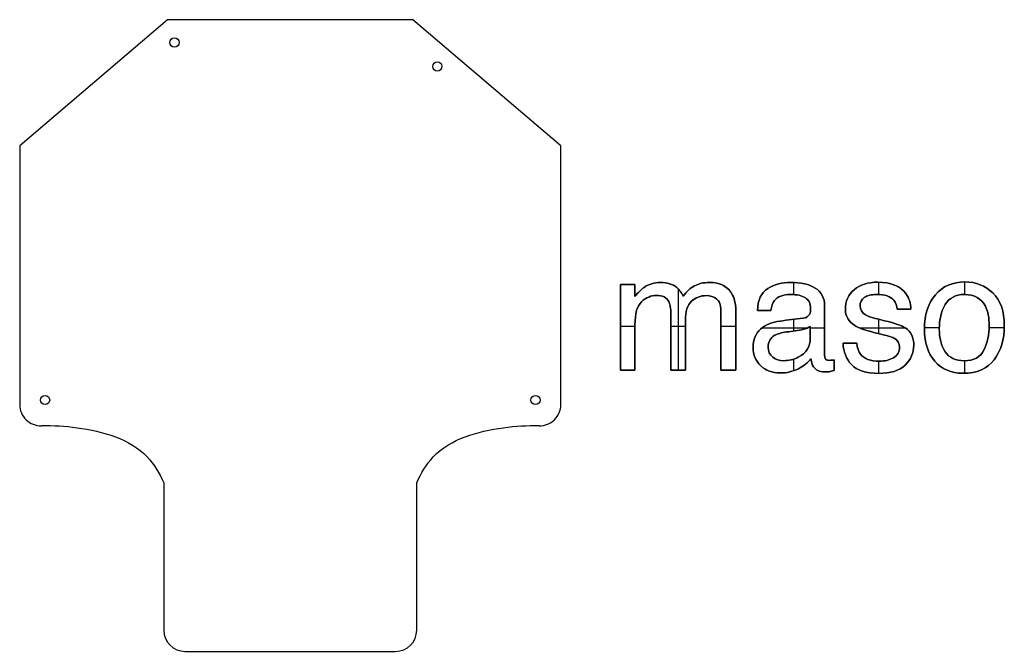
# Model space of a CAD drawing. Units: inches. Extents: x 1.6 to 26.2, y 0.3 to 41.2.
# Drawn here: x 1.7 to 13.4, y 13.9 to 21.4 of the extents above; entities that cross this region are included whole.
import ezdxf

# ---------------------------------------------------------------- set-up
doc = ezdxf.new("R2010")
doc.units = ezdxf.units.IN
doc.header["$MEASUREMENT"] = 0
doc.layers.add('Default', color=178, linetype='Continuous', true_color=0x000000)

msp = doc.modelspace()

# ---------------------------------------------------------------- linework, layer by layer
at = {"layer": 'Default'}
for p, q in [((3.493, 21.359), (1.739, 19.862)), ((6.406, 21.359), (3.493, 21.359)), ((8.161, 19.862), (6.406, 21.359)), ((1.739, 19.862), (1.739, 18.362)), ((8.161, 18.362), (8.161, 19.862)), ((1.739, 18.362), (1.739, 16.788)), ((8.161, 16.788), (8.161, 18.362)), ((9.34, 18.239), (9.34, 18.239, 1)), ((9.919, 18.239), (9.919, 18.239, 1)), ((10.889, 18.24), (10.889, 18.24, 1)), ((11.921, 18.242), (11.921, 18.242, 1)), ((12.955, 18.245), (12.955, 18.245, 1)), ((8.869, 18.216), (8.869, 18.216, 1)), ((8.954, 18.216), (8.954, 18.216, 1)), ((9.038, 18.216, 1), (9.038, 18.216)), ((9.038, 18.144), (9.038, 18.144, 1)), ((9.148, 18.181), (9.148, 18.181, 1)), ((9.536, 18.179), (9.536, 18.179, 1)), ((9.746, 18.199), (9.746, 18.199, 1)), ((10.616, 18.167), (10.616, 18.167, 1)), ((11.18, 18.172), (11.18, 18.172, 1)), ((11.641, 18.153), (11.641, 18.153, 1)), ((13.287, 18.114), (13.287, 18.114, 1)), ((9.038, 18.071, 1), (9.038, 18.071)), ((9.119, 18.01), (9.119, 18.01, 1)), ((9.296, 18.085), (9.296, 18.085, 1)), ((9.441, 18.013, 1), (9.441, 18.013)), ((9.612, 18.078, 1), (9.612, 18.078)), ((9.712, 18.015), (9.712, 18.015, 1)), ((9.885, 18.083), (9.885, 18.083, 1)), ((10.009, 18.045), (10.009, 18.045, 1)), ((10.198, 18.09), (10.198, 18.09, 1)), ((10.695, 18.024), (10.695, 18.024, 1)), ((10.885, 18.096), (10.885, 18.096, 1)), ((11.063, 18.057), (11.063, 18.057, 1)), ((11.761, 18.059), (11.761, 18.059, 1)), ((11.908, 18.096), (11.908, 18.096, 1)), ((12.112, 18.029, 1), (12.112, 18.029)), ((12.253, 18.108), (12.253, 18.108, 1)), ((12.605, 18.093), (12.605, 18.093, 1)), ((12.95, 18.096), (12.95, 18.096, 1)), ((10.06, 17.905), (10.06, 17.905, 1)), ((10.494, 17.905, 1), (10.494, 17.905)), ((10.574, 17.905), (10.574, 17.905, 1)), ((10.654, 17.905, 1), (10.654, 17.905)), ((11.125, 17.93), (11.125, 17.93, 1)), ((11.291, 17.959), (11.291, 17.959, 1)), ((11.537, 17.919), (11.537, 17.919, 1)), ((11.711, 17.961), (11.711, 17.961, 1)), ((12.14, 17.979), (12.14, 17.979, 1)), ((12.153, 17.923, 1), (12.153, 17.923)), ((12.234, 17.923), (12.234, 17.923, 1)), ((12.314, 17.923, 1), (12.314, 17.923)), ((12.722, 17.976), (12.722, 17.976, 1)), ((13.199, 17.956), (13.199, 17.956, 1)), ((9.466, 17.862), (9.466, 17.862, 1)), ((9.639, 17.79), (9.639, 17.79, 1)), ((10.238, 17.876), (10.238, 17.876, 1)), ((10.762, 17.781), (10.762, 17.781, 1)), ((11.035, 17.815), (11.035, 17.815, 1)), ((11.084, 17.831), (11.084, 17.831, 1)), ((11.114, 17.864, 1), (11.114, 17.864)), ((11.777, 17.855), (11.777, 17.855, 1)), ((11.889, 17.813), (11.889, 17.813, 1)), ((12.002, 17.785), (12.002, 17.785, 1)), ((8.869, 17.707), (8.869, 17.707, 1)), ((9.04, 17.738), (9.04, 17.738, 1)), ((10.53, 17.685), (10.53, 17.685, 1)), ((10.839, 17.651), (10.839, 17.651, 1)), ((10.943, 17.664), (10.943, 17.664, 1)), ((11.04, 17.683), (11.04, 17.683, 1)), ((11.12, 17.716, 1), (11.12, 17.716)), ((11.648, 17.728), (11.648, 17.728, 1)), ((11.839, 17.655), (11.839, 17.655, 1)), ((12.249, 17.699), (12.249, 17.699, 1)), ((12.475, 17.685), (12.475, 17.685, 1)), ((12.651, 17.688), (12.651, 17.688, 1)), ((13.244, 17.724), (13.244, 17.724, 1)), ((13.423, 17.728), (13.423, 17.728, 1)), ((10.7, 17.612), (10.7, 17.612, 1)), ((11.12, 17.578), (11.12, 17.578, 1)), ((11.975, 17.621), (11.975, 17.621, 1)), ((12.122, 17.573, 1), (12.122, 17.573)), ((10.442, 17.465), (10.442, 17.465, 1)), ((10.621, 17.469), (10.621, 17.469, 1)), ((11.509, 17.518, 1), (11.509, 17.518)), ((11.591, 17.518), (11.591, 17.518, 1)), ((11.673, 17.518), (11.673, 17.518, 1)), ((12.18, 17.473), (12.18, 17.473, 1)), ((12.349, 17.493), (12.349, 17.493, 1)), ((12.722, 17.417), (12.722, 17.417, 1)), ((13.181, 17.437), (13.181, 17.437, 1)), ((10.675, 17.352), (10.675, 17.352, 1)), ((10.803, 17.31), (10.803, 17.31, 1)), ((10.978, 17.351), (10.978, 17.351, 1)), ((11.129, 17.333, 1), (11.129, 17.333)), ((11.291, 17.373), (11.291, 17.373, 1)), ((11.302, 17.33), (11.302, 17.33, 1)), ((11.348, 17.314), (11.348, 17.314, 1)), ((11.374, 17.316), (11.374, 17.316, 1)), ((11.404, 17.32, 1), (11.404, 17.32)), ((11.716, 17.387), (11.716, 17.387, 1)), ((11.94, 17.304), (11.94, 17.304, 1)), ((12.107, 17.345), (12.107, 17.345, 1)), ((12.598, 17.303), (12.598, 17.303, 1)), ((12.948, 17.309), (12.948, 17.309, 1)), ((13.303, 17.322), (13.303, 17.322, 1)), ((8.869, 17.198, 1), (8.869, 17.198)), ((8.955, 17.198), (8.955, 17.198, 1)), ((9.04, 17.198, 1), (9.04, 17.198)), ((9.466, 17.198, 1), (9.466, 17.198)), ((9.553, 17.198), (9.553, 17.198, 1)), ((9.639, 17.198, 1), (9.639, 17.198)), ((10.06, 17.198, 1), (10.06, 17.198)), ((10.149, 17.198), (10.149, 17.198, 1)), ((10.238, 17.198, 1), (10.238, 17.198)), ((10.532, 17.25), (10.532, 17.25, 1)), ((10.979, 17.215), (10.979, 17.215, 1)), ((11.158, 17.239), (11.158, 17.239, 1)), ((11.287, 17.177), (11.287, 17.177, 1)), ((11.344, 17.179), (11.344, 17.179, 1)), ((11.404, 17.257), (11.404, 17.257, 1)), ((11.404, 17.194, 1), (11.404, 17.194)), ((11.61, 17.263), (11.61, 17.263, 1)), ((12.246, 17.258), (12.246, 17.258, 1)), ((10.763, 17.164), (10.763, 17.164, 1)), ((11.932, 17.159), (11.932, 17.159, 1)), ((12.932, 17.161), (12.932, 17.161, 1)), ((3.45, 15.859), (3.45, 14.359)), ((6.45, 14.359), (6.45, 15.859)), ((3.45, 14.359), (3.45, 14.109)), ((6.45, 14.109), (6.45, 14.359)), ((3.7, 13.859), (4.95, 13.859)), ((4.95, 13.859), (6.2, 13.859))]:
    msp.add_line(p, q, dxfattribs=at)
for centre in [(3.575, 21.088), (6.695, 20.804), (2.04, 16.843), (7.86, 16.843)]:
    msp.add_circle(centre, 0.055, dxfattribs=at)
for centre, start, end in [((1.989, 16.788), 180, 271.7831), ((7.911, 16.788), 268.2169, 0), ((3.7, 14.109), 180, 270), ((6.2, 14.109), 270, 0)]:
    msp.add_arc(centre, 0.25, start, end, dxfattribs=at)
for points, knots in [([(9.038, 18.071), (9.079, 18.121), (9.115, 18.158), (9.148, 18.181), (9.205, 18.219), (9.269, 18.239), (9.34, 18.239), (9.421, 18.239), (9.486, 18.219), (9.536, 18.179), (9.564, 18.156), (9.589, 18.122), (9.612, 18.078)], [2, 2, 2, 2, 3, 3, 3, 4, 4, 4, 5, 5, 5, 6, 6, 6, 6]), ([(9.038, 18.071, 1), (9.079, 18.121, 1), (9.115, 18.158, 1), (9.148, 18.181, 1), (9.205, 18.219, 1), (9.269, 18.239, 1), (9.34, 18.239, 1), (9.421, 18.239, 1), (9.486, 18.219, 1), (9.536, 18.179, 1), (9.564, 18.156, 1), (9.589, 18.122, 1), (9.612, 18.078, 1)], [2, 2, 2, 2, 3, 3, 3, 4, 4, 4, 5, 5, 5, 6, 6, 6, 6]), ([(9.612, 18.078, 0.5), (9.589, 18.122, 0.5), (9.564, 18.156, 0.5), (9.536, 18.179, 0.5), (9.486, 18.219, 0.5), (9.421, 18.239, 0.5), (9.34, 18.239, 0.5), (9.269, 18.239, 0.5), (9.205, 18.219, 0.5), (9.148, 18.181, 0.5), (9.115, 18.158, 0.5), (9.079, 18.121, 0.5), (9.038, 18.071, 0.5)], [-6, -6, -6, -6, -5, -5, -5, -4, -4, -4, -3, -3, -3, -2, -2, -2, -2]), ([(9.612, 18.078), (9.65, 18.133), (9.695, 18.173), (9.746, 18.199), (9.797, 18.225), (9.855, 18.239), (9.919, 18.239), (10.055, 18.239), (10.149, 18.189), (10.198, 18.09), (10.225, 18.037), (10.238, 17.966), (10.238, 17.876), (10.238, 17.65), (10.238, 17.424), (10.238, 17.198)], [6, 6, 6, 6, 7, 7, 7, 8, 8, 8, 9, 9, 9, 10, 10, 10, 11, 11, 11, 11]), ([(9.612, 18.078, 1), (9.65, 18.133, 1), (9.695, 18.173, 1), (9.746, 18.199, 1), (9.797, 18.225, 1), (9.855, 18.239, 1), (9.919, 18.239, 1), (10.055, 18.239, 1), (10.149, 18.189, 1), (10.198, 18.09, 1), (10.225, 18.037, 1), (10.238, 17.966, 1), (10.238, 17.876, 1), (10.238, 17.65, 1), (10.238, 17.424, 1), (10.238, 17.198, 1)], [6, 6, 6, 6, 7, 7, 7, 8, 8, 8, 9, 9, 9, 10, 10, 10, 11, 11, 11, 11]), ([(10.238, 17.198, 0.5), (10.238, 17.424, 0.5), (10.238, 17.65, 0.5), (10.238, 17.876, 0.5), (10.238, 17.966, 0.5), (10.225, 18.037, 0.5), (10.198, 18.09, 0.5), (10.149, 18.189, 0.5), (10.055, 18.239, 0.5), (9.919, 18.239, 0.5), (9.855, 18.239, 0.5), (9.797, 18.225, 0.5), (9.746, 18.199, 0.5), (9.695, 18.173, 0.5), (9.65, 18.133, 0.5), (9.612, 18.078, 0.5)], [-11, -11, -11, -11, -10, -10, -10, -9, -9, -9, -8, -8, -8, -7, -7, -7, -6, -6, -6, -6]), ([(10.494, 17.905), (10.498, 18.031), (10.538, 18.118), (10.616, 18.167), (10.695, 18.216), (10.785, 18.24), (10.889, 18.24), (11.008, 18.24), (11.105, 18.218), (11.18, 18.172), (11.254, 18.127), (11.291, 18.056), (11.291, 17.959), (11.291, 17.764), (11.291, 17.569), (11.291, 17.373), (11.291, 17.355), (11.295, 17.341), (11.302, 17.33), (11.31, 17.32), (11.325, 17.314), (11.348, 17.314), (11.356, 17.314), (11.364, 17.315), (11.374, 17.316), (11.383, 17.317), (11.394, 17.318), (11.404, 17.32)], [7, 7, 7, 7, 8, 8, 8, 9, 9, 9, 10, 10, 10, 11, 11, 11, 12, 12, 12, 13, 13, 13, 14, 14, 14, 15, 15, 15, 16, 16, 16, 16]), ([(10.494, 17.905, 1), (10.498, 18.031, 1), (10.538, 18.118, 1), (10.616, 18.167, 1), (10.695, 18.216, 1), (10.785, 18.24, 1), (10.889, 18.24, 1), (11.008, 18.24, 1), (11.105, 18.218, 1), (11.18, 18.172, 1), (11.254, 18.127, 1), (11.291, 18.056, 1), (11.291, 17.959, 1), (11.291, 17.764, 1), (11.291, 17.569, 1), (11.291, 17.373, 1), (11.291, 17.355, 1), (11.295, 17.341, 1), (11.302, 17.33, 1), (11.31, 17.32, 1), (11.325, 17.314, 1), (11.348, 17.314, 1), (11.356, 17.314, 1), (11.364, 17.315, 1), (11.374, 17.316, 1), (11.383, 17.317, 1), (11.394, 17.318, 1), (11.404, 17.32, 1)], [7, 7, 7, 7, 8, 8, 8, 9, 9, 9, 10, 10, 10, 11, 11, 11, 12, 12, 12, 13, 13, 13, 14, 14, 14, 15, 15, 15, 16, 16, 16, 16]), ([(11.404, 17.32, 0.5), (11.394, 17.318, 0.5), (11.383, 17.317, 0.5), (11.374, 17.316, 0.5), (11.364, 17.315, 0.5), (11.356, 17.314, 0.5), (11.348, 17.314, 0.5), (11.325, 17.314, 0.5), (11.31, 17.32, 0.5), (11.302, 17.33, 0.5), (11.295, 17.341, 0.5), (11.291, 17.355, 0.5), (11.291, 17.373, 0.5), (11.291, 17.569, 0.5), (11.291, 17.764, 0.5), (11.291, 17.959, 0.5), (11.291, 18.056, 0.5), (11.254, 18.127, 0.5), (11.18, 18.172, 0.5), (11.105, 18.218, 0.5), (11.008, 18.24, 0.5), (10.889, 18.24, 0.5), (10.785, 18.24, 0.5), (10.695, 18.216, 0.5), (10.616, 18.167, 0.5), (10.538, 18.118, 0.5), (10.498, 18.031, 0.5), (10.494, 17.905, 0.5)], [-16, -16, -16, -16, -15, -15, -15, -14, -14, -14, -13, -13, -13, -12, -12, -12, -11, -11, -11, -10, -10, -10, -9, -9, -9, -8, -8, -8, -7, -7, -7, -7]), ([(12.122, 17.573), (12.097, 17.587), (12.048, 17.603), (11.975, 17.621), (11.93, 17.633), (11.885, 17.644), (11.839, 17.655), (11.753, 17.677), (11.689, 17.701), (11.648, 17.728), (11.574, 17.774), (11.537, 17.838), (11.537, 17.919), (11.537, 18.016), (11.572, 18.094), (11.641, 18.153), (11.711, 18.213), (11.804, 18.242), (11.921, 18.242), (12.074, 18.242), (12.185, 18.197), (12.253, 18.108), (12.295, 18.051), (12.316, 17.989), (12.314, 17.923)], [5, 5, 5, 5, 6, 6, 6, 7, 7, 7, 8, 8, 8, 9, 9, 9, 10, 10, 10, 11, 11, 11, 12, 12, 12, 13, 13, 13, 13]), ([(12.122, 17.573, 1), (12.097, 17.587, 1), (12.048, 17.603, 1), (11.975, 17.621, 1), (11.93, 17.633, 1), (11.885, 17.644, 1), (11.839, 17.655, 1), (11.753, 17.677, 1), (11.689, 17.701, 1), (11.648, 17.728, 1), (11.574, 17.774, 1), (11.537, 17.838, 1), (11.537, 17.919, 1), (11.537, 18.016, 1), (11.572, 18.094, 1), (11.641, 18.153, 1), (11.711, 18.213, 1), (11.804, 18.242, 1), (11.921, 18.242, 1), (12.074, 18.242, 1), (12.185, 18.197, 1), (12.253, 18.108, 1), (12.295, 18.051, 1), (12.316, 17.989, 1), (12.314, 17.923, 1)], [5, 5, 5, 5, 6, 6, 6, 7, 7, 7, 8, 8, 8, 9, 9, 9, 10, 10, 10, 11, 11, 11, 12, 12, 12, 13, 13, 13, 13]), ([(12.314, 17.923, 0.5), (12.316, 17.989, 0.5), (12.295, 18.051, 0.5), (12.253, 18.108, 0.5), (12.185, 18.197, 0.5), (12.074, 18.242, 0.5), (11.921, 18.242, 0.5), (11.804, 18.242, 0.5), (11.711, 18.213, 0.5), (11.641, 18.153, 0.5), (11.572, 18.094, 0.5), (11.537, 18.016, 0.5), (11.537, 17.919, 0.5), (11.537, 17.838, 0.5), (11.574, 17.774, 0.5), (11.648, 17.728, 0.5), (11.689, 17.701, 0.5), (11.753, 17.677, 0.5), (11.839, 17.655, 0.5), (11.885, 17.644, 0.5), (11.93, 17.633, 0.5), (11.975, 17.621, 0.5), (12.048, 17.603, 0.5), (12.097, 17.587, 0.5), (12.122, 17.573, 0.5)], [-13, -13, -13, -13, -12, -12, -12, -11, -11, -11, -10, -10, -10, -9, -9, -9, -8, -8, -8, -7, -7, -7, -6, -6, -6, -5, -5, -5, -5]), ([(13.287, 18.114), (13.378, 18.027), (13.423, 17.898), (13.423, 17.728), (13.423, 17.564), (13.383, 17.429), (13.303, 17.322), (13.223, 17.215), (13.1, 17.161), (12.932, 17.161), (12.792, 17.161), (12.681, 17.209), (12.598, 17.303), (12.516, 17.398), (12.475, 17.525), (12.475, 17.685), (12.475, 17.856), (12.518, 17.992), (12.605, 18.093), (12.692, 18.195), (12.808, 18.245), (12.955, 18.245), (13.086, 18.245), (13.197, 18.202), (13.287, 18.114)], [0, 0, 0, 0, 1, 1, 1, 2, 2, 2, 3, 3, 3, 4, 4, 4, 5, 5, 5, 6, 6, 6, 7, 7, 7, 8, 8, 8, 8]), ([(13.287, 18.114, 1), (13.378, 18.027, 1), (13.423, 17.898, 1), (13.423, 17.728, 1), (13.423, 17.564, 1), (13.383, 17.429, 1), (13.303, 17.322, 1), (13.223, 17.215, 1), (13.1, 17.161, 1), (12.932, 17.161, 1), (12.792, 17.161, 1), (12.681, 17.209, 1), (12.598, 17.303, 1), (12.516, 17.398, 1), (12.475, 17.525, 1), (12.475, 17.685, 1), (12.475, 17.856, 1), (12.518, 17.992, 1), (12.605, 18.093, 1), (12.692, 18.195, 1), (12.808, 18.245, 1), (12.955, 18.245, 1), (13.086, 18.245, 1), (13.197, 18.202, 1), (13.287, 18.114, 1)], [0, 0, 0, 0, 1, 1, 1, 2, 2, 2, 3, 3, 3, 4, 4, 4, 5, 5, 5, 6, 6, 6, 7, 7, 7, 8, 8, 8, 8]), ([(13.287, 18.114, 0.5), (13.197, 18.202, 0.5), (13.086, 18.245, 0.5), (12.955, 18.245, 0.5), (12.808, 18.245, 0.5), (12.692, 18.195, 0.5), (12.605, 18.093, 0.5), (12.518, 17.992, 0.5), (12.475, 17.856, 0.5), (12.475, 17.685, 0.5), (12.475, 17.525, 0.5), (12.516, 17.398, 0.5), (12.598, 17.303, 0.5), (12.681, 17.209, 0.5), (12.792, 17.161, 0.5), (12.932, 17.161, 0.5), (13.1, 17.161, 0.5), (13.223, 17.215, 0.5), (13.303, 17.322, 0.5), (13.383, 17.429, 0.5), (13.423, 17.564, 0.5), (13.423, 17.728, 0.5), (13.423, 17.898, 0.5), (13.378, 18.027, 0.5), (13.287, 18.114, 0.5)], [-8, -8, -8, -8, -7, -7, -7, -6, -6, -6, -5, -5, -5, -4, -4, -4, -3, -3, -3, -2, -2, -2, -1, -1, -1, 0, 0, 0, 0]), ([(9.441, 18.013), (9.415, 18.061), (9.366, 18.085), (9.296, 18.085), (9.231, 18.085), (9.172, 18.06), (9.119, 18.01), (9.066, 17.96), (9.04, 17.869), (9.04, 17.738), (9.04, 17.558), (9.04, 17.378), (9.04, 17.198)], [21, 21, 21, 21, 22, 22, 22, 23, 23, 23, 24, 24, 24, 25, 25, 25, 25]), ([(9.441, 18.013, 1), (9.415, 18.061, 1), (9.366, 18.085, 1), (9.296, 18.085, 1), (9.231, 18.085, 1), (9.172, 18.06, 1), (9.119, 18.01, 1), (9.066, 17.96, 1), (9.04, 17.869, 1), (9.04, 17.738, 1), (9.04, 17.558, 1), (9.04, 17.378, 1), (9.04, 17.198, 1)], [21, 21, 21, 21, 22, 22, 22, 23, 23, 23, 24, 24, 24, 25, 25, 25, 25]), ([(9.04, 17.198, 0.5), (9.04, 17.378, 0.5), (9.04, 17.558, 0.5), (9.04, 17.738, 0.5), (9.04, 17.869, 0.5), (9.066, 17.96, 0.5), (9.119, 18.01, 0.5), (9.172, 18.06, 0.5), (9.231, 18.085, 0.5), (9.296, 18.085, 0.5), (9.366, 18.085, 0.5), (9.415, 18.061, 0.5), (9.441, 18.013, 0.5)], [-25, -25, -25, -25, -24, -24, -24, -23, -23, -23, -22, -22, -22, -21, -21, -21, -21]), ([(9.466, 17.198), (9.466, 17.42), (9.466, 17.641), (9.466, 17.862), (9.466, 17.931), (9.457, 17.982), (9.441, 18.013)], [19, 19, 19, 19, 20, 20, 20, 21, 21, 21, 21]), ([(9.466, 17.198, 1), (9.466, 17.42, 1), (9.466, 17.641, 1), (9.466, 17.862, 1), (9.466, 17.931, 1), (9.457, 17.982, 1), (9.441, 18.013, 1)], [19, 19, 19, 19, 20, 20, 20, 21, 21, 21, 21]), ([(9.441, 18.013, 0.5), (9.457, 17.982, 0.5), (9.466, 17.931, 0.5), (9.466, 17.862, 0.5), (9.466, 17.641, 0.5), (9.466, 17.42, 0.5), (9.466, 17.198, 0.5)], [-21, -21, -21, -21, -20, -20, -20, -19, -19, -19, -19]), ([(10.06, 17.198), (10.06, 17.434), (10.06, 17.67), (10.06, 17.905), (10.06, 17.973), (10.043, 18.019), (10.009, 18.045), (9.976, 18.07), (9.934, 18.083), (9.885, 18.083), (9.818, 18.083), (9.761, 18.06), (9.712, 18.015), (9.664, 17.97), (9.639, 17.895), (9.639, 17.79), (9.639, 17.593), (9.639, 17.396), (9.639, 17.198)], [12, 12, 12, 12, 13, 13, 13, 14, 14, 14, 15, 15, 15, 16, 16, 16, 17, 17, 17, 18, 18, 18, 18]), ([(10.06, 17.198, 1), (10.06, 17.434, 1), (10.06, 17.67, 1), (10.06, 17.905, 1), (10.06, 17.973, 1), (10.043, 18.019, 1), (10.009, 18.045, 1), (9.976, 18.07, 1), (9.934, 18.083, 1), (9.885, 18.083, 1), (9.818, 18.083, 1), (9.761, 18.06, 1), (9.712, 18.015, 1), (9.664, 17.97, 1), (9.639, 17.895, 1), (9.639, 17.79, 1), (9.639, 17.593, 1), (9.639, 17.396, 1), (9.639, 17.198, 1)], [12, 12, 12, 12, 13, 13, 13, 14, 14, 14, 15, 15, 15, 16, 16, 16, 17, 17, 17, 18, 18, 18, 18]), ([(9.639, 17.198, 0.5), (9.639, 17.396, 0.5), (9.639, 17.593, 0.5), (9.639, 17.79, 0.5), (9.639, 17.895, 0.5), (9.664, 17.97, 0.5), (9.712, 18.015, 0.5), (9.761, 18.06, 0.5), (9.818, 18.083, 0.5), (9.885, 18.083, 0.5), (9.934, 18.083, 0.5), (9.976, 18.07, 0.5), (10.009, 18.045, 0.5), (10.043, 18.019, 0.5), (10.06, 17.973, 0.5), (10.06, 17.905, 0.5), (10.06, 17.67, 0.5), (10.06, 17.434, 0.5), (10.06, 17.198, 0.5)], [-18, -18, -18, -18, -17, -17, -17, -16, -16, -16, -15, -15, -15, -14, -14, -14, -13, -13, -13, -12, -12, -12, -12]), ([(11.114, 17.864), (11.121, 17.88), (11.125, 17.901), (11.125, 17.93), (11.125, 17.988), (11.104, 18.03), (11.063, 18.057), (11.021, 18.083), (10.962, 18.096), (10.885, 18.096), (10.795, 18.096), (10.732, 18.072), (10.695, 18.024), (10.674, 17.997), (10.66, 17.958), (10.654, 17.905)], [1, 1, 1, 1, 2, 2, 2, 3, 3, 3, 4, 4, 4, 5, 5, 5, 6, 6, 6, 6]), ([(11.114, 17.864, 1), (11.121, 17.88, 1), (11.125, 17.901, 1), (11.125, 17.93, 1), (11.125, 17.988, 1), (11.104, 18.03, 1), (11.063, 18.057, 1), (11.021, 18.083, 1), (10.962, 18.096, 1), (10.885, 18.096, 1), (10.795, 18.096, 1), (10.732, 18.072, 1), (10.695, 18.024, 1), (10.674, 17.997, 1), (10.66, 17.958, 1), (10.654, 17.905, 1)], [1, 1, 1, 1, 2, 2, 2, 3, 3, 3, 4, 4, 4, 5, 5, 5, 6, 6, 6, 6]), ([(10.654, 17.905, 0.5), (10.66, 17.958, 0.5), (10.674, 17.997, 0.5), (10.695, 18.024, 0.5), (10.732, 18.072, 0.5), (10.795, 18.096, 0.5), (10.885, 18.096, 0.5), (10.962, 18.096, 0.5), (11.021, 18.083, 0.5), (11.063, 18.057, 0.5), (11.104, 18.03, 0.5), (11.125, 17.988, 0.5), (11.125, 17.93, 0.5), (11.125, 17.901, 0.5), (11.121, 17.88, 0.5), (11.114, 17.864, 0.5)], [-6, -6, -6, -6, -5, -5, -5, -4, -4, -4, -3, -3, -3, -2, -2, -2, -1, -1, -1, -1]), ([(12.112, 18.029), (12.073, 18.074), (12.005, 18.096), (11.908, 18.096), (11.843, 18.096), (11.794, 18.084), (11.761, 18.059), (11.728, 18.034), (11.711, 18.002), (11.711, 17.961), (11.711, 17.917), (11.733, 17.881), (11.777, 17.855), (11.802, 17.839), (11.839, 17.825), (11.889, 17.813), (11.927, 17.804), (11.964, 17.795), (12.002, 17.785), (12.125, 17.756), (12.207, 17.727), (12.249, 17.699), (12.315, 17.655), (12.349, 17.587), (12.349, 17.493), (12.349, 17.402), (12.314, 17.324), (12.246, 17.258), (12.177, 17.192), (12.072, 17.159), (11.932, 17.159), (11.78, 17.159), (11.673, 17.194), (11.61, 17.263), (11.547, 17.331), (11.513, 17.416), (11.509, 17.518)], [15, 15, 15, 15, 16, 16, 16, 17, 17, 17, 18, 18, 18, 19, 19, 19, 20, 20, 20, 21, 21, 21, 22, 22, 22, 23, 23, 23, 24, 24, 24, 25, 25, 25, 26, 26, 26, 27, 27, 27, 27]), ([(12.112, 18.029, 1), (12.073, 18.074, 1), (12.005, 18.096, 1), (11.908, 18.096, 1), (11.843, 18.096, 1), (11.794, 18.084, 1), (11.761, 18.059, 1), (11.728, 18.034, 1), (11.711, 18.002, 1), (11.711, 17.961, 1), (11.711, 17.917, 1), (11.733, 17.881, 1), (11.777, 17.855, 1), (11.802, 17.839, 1), (11.839, 17.825, 1), (11.889, 17.813, 1), (11.927, 17.804, 1), (11.964, 17.795, 1), (12.002, 17.785, 1), (12.125, 17.756, 1), (12.207, 17.727, 1), (12.249, 17.699, 1), (12.315, 17.655, 1), (12.349, 17.587, 1), (12.349, 17.493, 1), (12.349, 17.402, 1), (12.314, 17.324, 1), (12.246, 17.258, 1), (12.177, 17.192, 1), (12.072, 17.159, 1), (11.932, 17.159, 1), (11.78, 17.159, 1), (11.673, 17.194, 1), (11.61, 17.263, 1), (11.547, 17.331, 1), (11.513, 17.416, 1), (11.509, 17.518, 1)], [15, 15, 15, 15, 16, 16, 16, 17, 17, 17, 18, 18, 18, 19, 19, 19, 20, 20, 20, 21, 21, 21, 22, 22, 22, 23, 23, 23, 24, 24, 24, 25, 25, 25, 26, 26, 26, 27, 27, 27, 27]), ([(11.509, 17.518, 0.5), (11.513, 17.416, 0.5), (11.547, 17.331, 0.5), (11.61, 17.263, 0.5), (11.673, 17.194, 0.5), (11.78, 17.159, 0.5), (11.932, 17.159, 0.5), (12.072, 17.159, 0.5), (12.177, 17.192, 0.5), (12.246, 17.258, 0.5), (12.314, 17.324, 0.5), (12.349, 17.402, 0.5), (12.349, 17.493, 0.5), (12.349, 17.587, 0.5), (12.315, 17.655, 0.5), (12.249, 17.699, 0.5), (12.207, 17.727, 0.5), (12.125, 17.756, 0.5), (12.002, 17.785, 0.5), (11.964, 17.795, 0.5), (11.927, 17.804, 0.5), (11.889, 17.813, 0.5), (11.839, 17.825, 0.5), (11.802, 17.839, 0.5), (11.777, 17.855, 0.5), (11.733, 17.881, 0.5), (11.711, 17.917, 0.5), (11.711, 17.961, 0.5), (11.711, 18.002, 0.5), (11.728, 18.034, 0.5), (11.761, 18.059, 0.5), (11.794, 18.084, 0.5), (11.843, 18.096, 0.5), (11.908, 18.096, 0.5), (12.005, 18.096, 0.5), (12.073, 18.074, 0.5), (12.112, 18.029, 0.5)], [-27, -27, -27, -27, -26, -26, -26, -25, -25, -25, -24, -24, -24, -23, -23, -23, -22, -22, -22, -21, -21, -21, -20, -20, -20, -19, -19, -19, -18, -18, -18, -17, -17, -17, -16, -16, -16, -15, -15, -15, -15]), ([(13.181, 17.437), (13.139, 17.352), (13.061, 17.309), (12.948, 17.309), (12.845, 17.309), (12.769, 17.345), (12.722, 17.417), (12.674, 17.489), (12.651, 17.579), (12.651, 17.688), (12.651, 17.8), (12.674, 17.897), (12.722, 17.976), (12.769, 18.056), (12.845, 18.096), (12.95, 18.096), (13.068, 18.096), (13.151, 18.049), (13.199, 17.956), (13.229, 17.896), (13.244, 17.819), (13.244, 17.724), (13.244, 17.619), (13.223, 17.523), (13.181, 17.437)], [-8, -8, -8, -8, -7, -7, -7, -6, -6, -6, -5, -5, -5, -4, -4, -4, -3, -3, -3, -2, -2, -2, -1, -1, -1, 0, 0, 0, 0]), ([(13.181, 17.437, 1), (13.223, 17.523, 1), (13.244, 17.619, 1), (13.244, 17.724, 1), (13.244, 17.819, 1), (13.229, 17.896, 1), (13.199, 17.956, 1), (13.151, 18.049, 1), (13.068, 18.096, 1), (12.95, 18.096, 1), (12.845, 18.096, 1), (12.769, 18.056, 1), (12.722, 17.976, 1), (12.674, 17.897, 1), (12.651, 17.8, 1), (12.651, 17.688, 1), (12.651, 17.579, 1), (12.674, 17.489, 1), (12.722, 17.417, 1), (12.769, 17.345, 1), (12.845, 17.309, 1), (12.948, 17.309, 1), (13.061, 17.309, 1), (13.139, 17.352, 1), (13.181, 17.437, 1)], [0, 0, 0, 0, 1, 1, 1, 2, 2, 2, 3, 3, 3, 4, 4, 4, 5, 5, 5, 6, 6, 6, 7, 7, 7, 8, 8, 8, 8]), ([(13.181, 17.437, 0.5), (13.139, 17.352, 0.5), (13.061, 17.309, 0.5), (12.948, 17.309, 0.5), (12.845, 17.309, 0.5), (12.769, 17.345, 0.5), (12.722, 17.417, 0.5), (12.674, 17.489, 0.5), (12.651, 17.579, 0.5), (12.651, 17.688, 0.5), (12.651, 17.8, 0.5), (12.674, 17.897, 0.5), (12.722, 17.976, 0.5), (12.769, 18.056, 0.5), (12.845, 18.096, 0.5), (12.95, 18.096, 0.5), (13.068, 18.096, 0.5), (13.151, 18.049, 0.5), (13.199, 17.956, 0.5), (13.229, 17.896, 0.5), (13.244, 17.819, 0.5), (13.244, 17.724, 0.5), (13.244, 17.619, 0.5), (13.223, 17.523, 0.5), (13.181, 17.437, 0.5)], [-8, -8, -8, -8, -7, -7, -7, -6, -6, -6, -5, -5, -5, -4, -4, -4, -3, -3, -3, -2, -2, -2, -1, -1, -1, 0, 0, 0, 0]), ([(11.129, 17.333), (11.094, 17.288), (11.044, 17.248), (10.979, 17.215), (10.914, 17.181), (10.842, 17.164), (10.763, 17.164), (10.669, 17.164), (10.592, 17.193), (10.532, 17.25), (10.472, 17.308), (10.442, 17.379), (10.442, 17.465), (10.442, 17.56), (10.472, 17.633), (10.53, 17.685), (10.589, 17.737), (10.667, 17.769), (10.762, 17.781), (10.853, 17.792), (10.944, 17.804), (11.035, 17.815)], [21, 21, 21, 21, 22, 22, 22, 23, 23, 23, 24, 24, 24, 25, 25, 25, 26, 26, 26, 27, 27, 27, 28, 28, 28, 28]), ([(11.129, 17.333, 1), (11.094, 17.288, 1), (11.044, 17.248, 1), (10.979, 17.215, 1), (10.914, 17.181, 1), (10.842, 17.164, 1), (10.763, 17.164, 1), (10.669, 17.164, 1), (10.592, 17.193, 1), (10.532, 17.25, 1), (10.472, 17.308, 1), (10.442, 17.379, 1), (10.442, 17.465, 1), (10.442, 17.56, 1), (10.472, 17.633, 1), (10.53, 17.685, 1), (10.589, 17.737, 1), (10.667, 17.769, 1), (10.762, 17.781, 1), (10.853, 17.792, 1), (10.944, 17.804, 1), (11.035, 17.815, 1)], [21, 21, 21, 21, 22, 22, 22, 23, 23, 23, 24, 24, 24, 25, 25, 25, 26, 26, 26, 27, 27, 27, 28, 28, 28, 28]), ([(11.035, 17.815, 0.5), (10.944, 17.804, 0.5), (10.853, 17.792, 0.5), (10.762, 17.781, 0.5), (10.667, 17.769, 0.5), (10.589, 17.737, 0.5), (10.53, 17.685, 0.5), (10.472, 17.633, 0.5), (10.442, 17.56, 0.5), (10.442, 17.465, 0.5), (10.442, 17.379, 0.5), (10.472, 17.308, 0.5), (10.532, 17.25, 0.5), (10.592, 17.193, 0.5), (10.669, 17.164, 0.5), (10.763, 17.164, 0.5), (10.842, 17.164, 0.5), (10.914, 17.181, 0.5), (10.979, 17.215, 0.5), (11.044, 17.248, 0.5), (11.094, 17.288, 0.5), (11.129, 17.333, 0.5)], [-28, -28, -28, -28, -27, -27, -27, -26, -26, -26, -25, -25, -25, -24, -24, -24, -23, -23, -23, -22, -22, -22, -21, -21, -21, -21]), ([(10.675, 17.352), (10.639, 17.381), (10.621, 17.42), (10.621, 17.469), (10.621, 17.534), (10.647, 17.582), (10.7, 17.612), (10.731, 17.629), (10.777, 17.642), (10.839, 17.651), (10.874, 17.655), (10.908, 17.659), (10.943, 17.664), (10.974, 17.668), (11.007, 17.674), (11.04, 17.683), (11.073, 17.692), (11.099, 17.703), (11.12, 17.716)], [-10, -10, -10, -10, -9, -9, -9, -8, -8, -8, -7, -7, -7, -6, -6, -6, -5, -5, -5, -4, -4, -4, -4]), ([(11.12, 17.716, 1), (11.099, 17.703, 1), (11.073, 17.692, 1), (11.04, 17.683, 1), (11.007, 17.674, 1), (10.974, 17.668, 1), (10.943, 17.664, 1), (10.908, 17.659, 1), (10.874, 17.655, 1), (10.839, 17.651, 1), (10.777, 17.642, 1), (10.731, 17.629, 1), (10.7, 17.612, 1), (10.647, 17.582, 1), (10.621, 17.534, 1), (10.621, 17.469, 1), (10.621, 17.42, 1), (10.639, 17.381, 1), (10.675, 17.352, 1)], [4, 4, 4, 4, 5, 5, 5, 6, 6, 6, 7, 7, 7, 8, 8, 8, 9, 9, 9, 10, 10, 10, 10]), ([(10.675, 17.352, 0.5), (10.639, 17.381, 0.5), (10.621, 17.42, 0.5), (10.621, 17.469, 0.5), (10.621, 17.534, 0.5), (10.647, 17.582, 0.5), (10.7, 17.612, 0.5), (10.731, 17.629, 0.5), (10.777, 17.642, 0.5), (10.839, 17.651, 0.5), (10.874, 17.655, 0.5), (10.908, 17.659, 0.5), (10.943, 17.664, 0.5), (10.974, 17.668, 0.5), (11.007, 17.674, 0.5), (11.04, 17.683, 0.5), (11.073, 17.692, 0.5), (11.099, 17.703, 0.5), (11.12, 17.716, 0.5)], [-10, -10, -10, -10, -9, -9, -9, -8, -8, -8, -7, -7, -7, -6, -6, -6, -5, -5, -5, -4, -4, -4, -4]), ([(11.12, 17.716), (11.12, 17.67), (11.12, 17.624), (11.12, 17.578), (11.12, 17.473), (11.073, 17.398), (10.978, 17.351), (10.922, 17.324), (10.863, 17.31), (10.803, 17.31), (10.754, 17.31), (10.711, 17.324), (10.675, 17.352)], [-4, -4, -4, -4, -3, -3, -3, -2, -2, -2, -1, -1, -1, 0, 0, 0, 0]), ([(10.675, 17.352, 1), (10.711, 17.324, 1), (10.754, 17.31, 1), (10.803, 17.31, 1), (10.863, 17.31, 1), (10.922, 17.324, 1), (10.978, 17.351, 1), (11.073, 17.398, 1), (11.12, 17.473, 1), (11.12, 17.578, 1), (11.12, 17.624, 1), (11.12, 17.67, 1), (11.12, 17.716, 1)], [0, 0, 0, 0, 1, 1, 1, 2, 2, 2, 3, 3, 3, 4, 4, 4, 4]), ([(11.12, 17.716, 0.5), (11.12, 17.67, 0.5), (11.12, 17.624, 0.5), (11.12, 17.578, 0.5), (11.12, 17.473, 0.5), (11.073, 17.398, 0.5), (10.978, 17.351, 0.5), (10.922, 17.324, 0.5), (10.863, 17.31, 0.5), (10.803, 17.31, 0.5), (10.754, 17.31, 0.5), (10.711, 17.324, 0.5), (10.675, 17.352, 0.5)], [-4, -4, -4, -4, -3, -3, -3, -2, -2, -2, -1, -1, -1, 0, 0, 0, 0]), ([(11.673, 17.518), (11.678, 17.461), (11.693, 17.417), (11.716, 17.387), (11.759, 17.331), (11.834, 17.304), (11.94, 17.304), (12.003, 17.304), (12.059, 17.318), (12.107, 17.345), (12.155, 17.373), (12.18, 17.415), (12.18, 17.473), (12.18, 17.517), (12.16, 17.55), (12.122, 17.573)], [0, 0, 0, 0, 1, 1, 1, 2, 2, 2, 3, 3, 3, 4, 4, 4, 5, 5, 5, 5]), ([(11.673, 17.518, 1), (11.678, 17.461, 1), (11.693, 17.417, 1), (11.716, 17.387, 1), (11.759, 17.331, 1), (11.834, 17.304, 1), (11.94, 17.304, 1), (12.003, 17.304, 1), (12.059, 17.318, 1), (12.107, 17.345, 1), (12.155, 17.373, 1), (12.18, 17.415, 1), (12.18, 17.473, 1), (12.18, 17.517, 1), (12.16, 17.55, 1), (12.122, 17.573, 1)], [0, 0, 0, 0, 1, 1, 1, 2, 2, 2, 3, 3, 3, 4, 4, 4, 5, 5, 5, 5]), ([(12.122, 17.573, 0.5), (12.16, 17.55, 0.5), (12.18, 17.517, 0.5), (12.18, 17.473, 0.5), (12.18, 17.415, 0.5), (12.155, 17.373, 0.5), (12.107, 17.345, 0.5), (12.059, 17.318, 0.5), (12.003, 17.304, 0.5), (11.94, 17.304, 0.5), (11.834, 17.304, 0.5), (11.759, 17.331, 0.5), (11.716, 17.387, 0.5), (11.693, 17.417, 0.5), (11.678, 17.461, 0.5), (11.673, 17.518, 0.5)], [-5, -5, -5, -5, -4, -4, -4, -3, -3, -3, -2, -2, -2, -1, -1, -1, 0, 0, 0, 0]), ([(11.404, 17.194), (11.378, 17.186), (11.358, 17.181), (11.344, 17.179), (11.33, 17.178), (11.311, 17.177), (11.287, 17.177), (11.228, 17.177), (11.185, 17.197), (11.158, 17.239), (11.144, 17.261), (11.135, 17.293), (11.129, 17.333)], [17, 17, 17, 17, 18, 18, 18, 19, 19, 19, 20, 20, 20, 21, 21, 21, 21]), ([(11.404, 17.194, 1), (11.378, 17.186, 1), (11.358, 17.181, 1), (11.344, 17.179, 1), (11.33, 17.178, 1), (11.311, 17.177, 1), (11.287, 17.177, 1), (11.228, 17.177, 1), (11.185, 17.197, 1), (11.158, 17.239, 1), (11.144, 17.261, 1), (11.135, 17.293, 1), (11.129, 17.333, 1)], [17, 17, 17, 17, 18, 18, 18, 19, 19, 19, 20, 20, 20, 21, 21, 21, 21]), ([(11.129, 17.333, 0.5), (11.135, 17.293, 0.5), (11.144, 17.261, 0.5), (11.158, 17.239, 0.5), (11.185, 17.197, 0.5), (11.228, 17.177, 0.5), (11.287, 17.177, 0.5), (11.311, 17.177, 0.5), (11.33, 17.178, 0.5), (11.344, 17.179, 0.5), (11.358, 17.181, 0.5), (11.378, 17.186, 0.5), (11.404, 17.194, 0.5)], [-21, -21, -21, -21, -20, -20, -20, -19, -19, -19, -18, -18, -18, -17, -17, -17, -17]), ([(1.997, 16.539), (2.136, 16.543), (2.578, 16.514), (3.176, 16.347), (3.401, 15.971), (3.45, 15.859)], [62.389523, 62.389523, 62.389523, 62.389523, 62.810591, 63.71228, 64.078065, 64.078065, 64.078065, 64.078065]), ([(6.45, 15.859), (6.499, 15.971), (6.723, 16.347), (7.321, 16.514), (7.764, 16.543), (7.903, 16.539)], [70.863463, 70.863463, 70.863463, 70.863463, 71.229248, 72.130937, 72.552005, 72.552005, 72.552005, 72.552005])]:
    msp.add_open_spline(points, degree=3, knots=knots, dxfattribs=at)
for points, degree in [([(10.923, 18.24), (10.923, 18.167), (10.923, 18.095)], 2), ([(10.923, 18.24, 1), (10.923, 18.167, 1), (10.923, 18.095, 1)], 2), ([(11.929, 18.242), (11.929, 18.169), (11.929, 18.096)], 2), ([(11.929, 18.242, 1), (11.929, 18.169, 1), (11.929, 18.096, 1)], 2), ([(12.949, 18.245), (12.949, 18.171), (12.949, 18.096)], 2), ([(12.949, 18.245, 1), (12.949, 18.171, 1), (12.949, 18.096, 1)], 2), ([(8.869, 18.216), (8.925, 18.216), (8.982, 18.216), (9.038, 18.216)], 3), ([(8.869, 17.198), (8.869, 17.538), (8.869, 17.877), (8.869, 18.216)], 3), ([(8.869, 18.216, 1), (8.925, 18.216, 1), (8.982, 18.216, 1), (9.038, 18.216, 1)], 3), ([(8.869, 17.198, 1), (8.869, 17.538, 1), (8.869, 17.877, 1), (8.869, 18.216, 1)], 3), ([(9.038, 18.216, 0.5), (8.982, 18.216, 0.5), (8.925, 18.216, 0.5), (8.869, 18.216, 0.5)], 3), ([(8.869, 18.216, 0.5), (8.869, 17.877, 0.5), (8.869, 17.538, 0.5), (8.869, 17.198, 0.5)], 3), ([(9.038, 18.216), (9.038, 18.168), (9.038, 18.12), (9.038, 18.071)], 3), ([(9.038, 18.216, 1), (9.038, 18.168, 1), (9.038, 18.12, 1), (9.038, 18.071, 1)], 3), ([(9.038, 18.071, 0.5), (9.038, 18.12, 0.5), (9.038, 18.168, 0.5), (9.038, 18.216, 0.5)], 3), ([(9.553, 18.163), (9.553, 17.681), (9.553, 17.198)], 2), ([(9.553, 18.163, 1), (9.553, 17.681, 1), (9.553, 17.198, 1)], 2), ([(12.153, 17.923), (12.15, 17.962), (12.136, 17.997), (12.112, 18.029)], 3), ([(12.153, 17.923, 1), (12.15, 17.962, 1), (12.136, 17.997, 1), (12.112, 18.029, 1)], 3), ([(12.112, 18.029, 0.5), (12.136, 17.997, 0.5), (12.15, 17.962, 0.5), (12.153, 17.923, 0.5)], 3), ([(10.654, 17.905), (10.601, 17.905), (10.548, 17.905), (10.494, 17.905)], 3), ([(10.654, 17.905, 1), (10.601, 17.905, 1), (10.548, 17.905, 1), (10.494, 17.905, 1)], 3), ([(10.494, 17.905, 0.5), (10.548, 17.905, 0.5), (10.601, 17.905, 0.5), (10.654, 17.905, 0.5)], 3), ([(12.314, 17.923), (12.261, 17.923), (12.207, 17.923), (12.153, 17.923)], 3), ([(12.314, 17.923, 1), (12.261, 17.923, 1), (12.207, 17.923, 1), (12.153, 17.923, 1)], 3), ([(12.153, 17.923, 0.5), (12.207, 17.923, 0.5), (12.261, 17.923, 0.5), (12.314, 17.923, 0.5)], 3), ([(10.923, 17.801), (10.923, 17.731), (10.923, 17.661)], 2), ([(10.923, 17.801, 1), (10.923, 17.731, 1), (10.923, 17.661, 1)], 2), ([(11.035, 17.815), (11.074, 17.82), (11.1, 17.836), (11.114, 17.864)], 3), ([(11.035, 17.815, 1), (11.074, 17.82, 1), (11.1, 17.836, 1), (11.114, 17.864, 1)], 3), ([(11.114, 17.864, 0.5), (11.1, 17.836, 0.5), (11.074, 17.82, 0.5), (11.035, 17.815, 0.5)], 3), ([(11.929, 17.803), (11.929, 17.718), (11.929, 17.633)], 2), ([(11.929, 17.803, 1), (11.929, 17.718, 1), (11.929, 17.633, 1)], 2), ([(8.869, 17.719), (8.955, 17.719), (9.04, 17.719)], 2), ([(8.869, 17.719, 1), (8.955, 17.719, 1), (9.04, 17.719, 1)], 2), ([(9.466, 17.719), (9.553, 17.719), (9.639, 17.719)], 2), ([(9.466, 17.719, 1), (9.553, 17.719, 1), (9.639, 17.719, 1)], 2), ([(10.06, 17.719), (10.149, 17.719), (10.238, 17.719)], 2), ([(10.06, 17.719, 1), (10.149, 17.719, 1), (10.238, 17.719, 1)], 2), ([(10.552, 17.702), (10.823, 17.702), (11.095, 17.702)], 2), ([(10.552, 17.702, 1), (10.823, 17.702, 1), (11.095, 17.702, 1)], 2), ([(11.12, 17.702), (11.206, 17.702), (11.291, 17.702)], 2), ([(11.12, 17.702, 1), (11.206, 17.702, 1), (11.291, 17.702, 1)], 2), ([(11.698, 17.701), (11.972, 17.701), (12.246, 17.701)], 2), ([(11.698, 17.701, 1), (11.972, 17.701, 1), (12.246, 17.701, 1)], 2), ([(12.475, 17.703), (12.563, 17.703), (12.651, 17.703)], 2), ([(12.475, 17.703, 1), (12.563, 17.703, 1), (12.651, 17.703, 1)], 2), ([(13.244, 17.703), (13.333, 17.703), (13.423, 17.703)], 2), ([(13.244, 17.703, 1), (13.333, 17.703, 1), (13.423, 17.703, 1)], 2), ([(11.509, 17.518), (11.564, 17.518), (11.618, 17.518), (11.673, 17.518)], 3), ([(11.509, 17.518, 1), (11.564, 17.518, 1), (11.618, 17.518, 1), (11.673, 17.518, 1)], 3), ([(11.673, 17.518, 0.5), (11.618, 17.518, 0.5), (11.564, 17.518, 0.5), (11.509, 17.518, 0.5)], 3), ([(10.923, 17.329), (10.923, 17.26), (10.923, 17.191)], 2), ([(10.923, 17.329, 1), (10.923, 17.26, 1), (10.923, 17.191, 1)], 2), ([(11.404, 17.32), (11.404, 17.278), (11.404, 17.236), (11.404, 17.194)], 3), ([(11.404, 17.32, 1), (11.404, 17.278, 1), (11.404, 17.236, 1), (11.404, 17.194, 1)], 3), ([(11.404, 17.194, 0.5), (11.404, 17.236, 0.5), (11.404, 17.278, 0.5), (11.404, 17.32, 0.5)], 3), ([(11.929, 17.304), (11.929, 17.232), (11.929, 17.159)], 2), ([(11.929, 17.304, 1), (11.929, 17.232, 1), (11.929, 17.159, 1)], 2), ([(12.949, 17.309), (12.949, 17.235), (12.949, 17.162)], 2), ([(12.949, 17.309, 1), (12.949, 17.235, 1), (12.949, 17.162, 1)], 2), ([(9.04, 17.198), (8.983, 17.198), (8.926, 17.198), (8.869, 17.198)], 3), ([(9.04, 17.198, 1), (8.983, 17.198, 1), (8.926, 17.198, 1), (8.869, 17.198, 1)], 3), ([(8.869, 17.198, 0.5), (8.926, 17.198, 0.5), (8.983, 17.198, 0.5), (9.04, 17.198, 0.5)], 3), ([(9.639, 17.198), (9.581, 17.198), (9.524, 17.198), (9.466, 17.198)], 3), ([(9.639, 17.198, 1), (9.581, 17.198, 1), (9.524, 17.198, 1), (9.466, 17.198, 1)], 3), ([(9.466, 17.198, 0.5), (9.524, 17.198, 0.5), (9.581, 17.198, 0.5), (9.639, 17.198, 0.5)], 3), ([(10.238, 17.198), (10.179, 17.198), (10.119, 17.198), (10.06, 17.198)], 3), ([(10.238, 17.198, 1), (10.179, 17.198, 1), (10.119, 17.198, 1), (10.06, 17.198, 1)], 3), ([(10.06, 17.198, 0.5), (10.119, 17.198, 0.5), (10.179, 17.198, 0.5), (10.238, 17.198, 0.5)], 3)]:
    msp.add_open_spline(points, degree=degree, dxfattribs=at)

doc.saveas('drawing.dxf')
